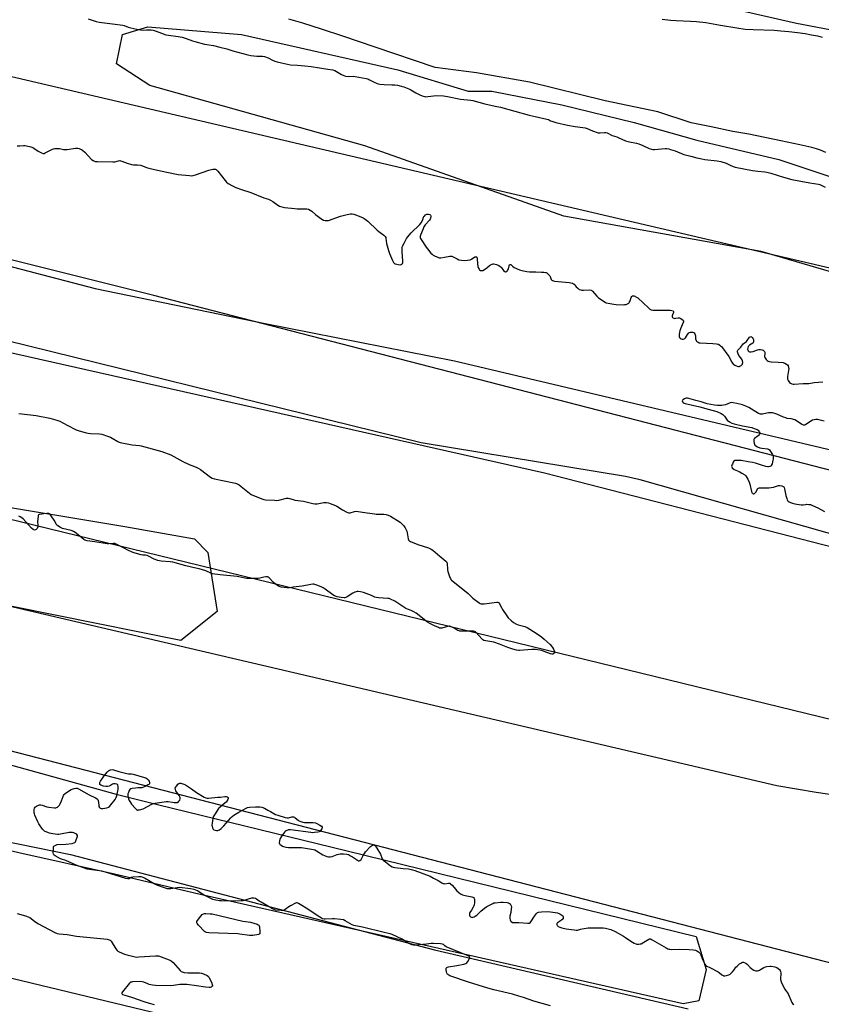
# Model space of a CAD drawing. Units: inches. Extents: x 1195767 to 1201767, y 509458 to 513458.
# Drawn here: x 1200329 to 1200903, y 511408 to 512113 of the extents above; entities that cross this region are included whole.
import ezdxf

# ---------------------------------------------------------------- set-up
doc = ezdxf.new("R2010")
doc.units = ezdxf.units.IN
doc.header["$MEASUREMENT"] = 0
for name, color, linetype in [('HYDRO-Water Body', 4, 'Continuous'), ('NTRL-Farm Land', 3, 'Continuous'), ('NTRL-Trees', 3, 'Continuous'), ('Undefined', 1, 'Continuous')]:
    doc.layers.add(name, color=color, linetype=linetype)

msp = doc.modelspace()

# ---------------------------------------------------------------- linework, layer by layer
at = {"layer": 'HYDRO-Water Body'}
for points in [[(1200906.19, 512017.66), (1200902.43, 512019.28), (1200899.64, 512020.18), (1200896.37, 512021.08), (1200887.57, 512023.17), (1200874.18, 512026.01), (1200851.29, 512030.67), (1200839.81, 512032.69), (1200824.25, 512035.87), (1200809.88, 512038.94), (1200786.05, 512046.75), (1200748.25, 512054.59), (1200694.23, 512067.89), (1200656.36, 512074.63), (1200626.75, 512078.51), (1200583.14, 512093.33), (1200561.25, 512100.77), (1200545.39, 512105.98), (1200532.1, 512110.1), (1200521.96, 512112.96)], [(1200789.25, 512112.96), (1200795.2, 512112.38), (1200799.08, 512112.15), (1200809.51, 512111.72), (1200813.71, 512111.44), (1200820.48, 512110.57), (1200830.87, 512108.88), (1200842.54, 512106.83), (1200848.66, 512105.96), (1200854.35, 512105.6), (1200869.24, 512105.18), (1200873.99, 512104.82), (1200879.82, 512104.23), (1200886.03, 512103.49), (1200891.61, 512102.7), (1200895.93, 512101.94), (1200900.22, 512101.03), (1200903.7, 512100.16)]]:
    msp.add_lwpolyline(points, dxfattribs=at)
at = {"layer": 'NTRL-Farm Land'}
msp.add_lwpolyline([(1200093.76, 512125.69), (1201127.42, 511883.94), (1201134.84, 511879.47), (1201137.54, 511877.44), (1201141.43, 511873.75), (1201144.54, 511828.34), (1201141.05, 511794.17), (1201136.16, 511761.01), (1201123.31, 511724.81), (1201113.23, 511734.21), (1201106.6, 511743.43), (1201102.33, 511742.35), (1201098.02, 511741.89), (1201095.49, 511741.92), (1200425.24, 511915.3), (1199622.53, 512115.83), (1199615.05, 512110.17), (1199611.56, 512136.69), (1199612.08, 512154.64), (1199617.9, 512218.23), (1199627.73, 512229.79), (1199642.98, 512229.6)], close=True, dxfattribs=at)
for points in [[(1199723.27, 512010.31), (1200127.71, 511918.41), (1200705.03, 511788.14), (1201071.74, 511693.72), (1201111.26, 511688.05), (1201116.6, 511686.08), (1201115.78, 511652.13), (1201110.12, 511623.41), (1201105.52, 511600.92), (1201100.95, 511583.45), (1201092.06, 511564), (1201077.19, 511580.32), (1201074.07, 511579.43), (1201070.94, 511578.88), (1201057.65, 511578.12), (1201044.34, 511579.04), (1201040.5, 511579.63), (1199649.82, 511919.02)], [(1199666.78, 511846.17), (1200871.23, 511564.37), (1200899.4, 511559.58), (1200999.63, 511544.8)], [(1200974.43, 511420.26), (1200273.5, 511601.73), (1199658.37, 511748.91)], [(1199855.51, 511601.52), (1199896.64, 511604.19), (1199949.64, 511611.42), (1199959.35, 511611.54), (1199970.12, 511610.19), (1200005.05, 511601.36), (1200200.64, 511548.57), (1200365.77, 511514.82), (1200626.25, 511446.71), (1200807.84, 511404.42)]]:
    msp.add_lwpolyline(points, dxfattribs=at)
at = {"layer": 'NTRL-Trees'}
for points in [[(1201149.54, 512059.49), (1200885.22, 512110.03), (1200547.14, 512187.4), (1200489.56, 512190.06), (1200379.1, 512201.24), (1200299.05, 512229.09), (1200164.8, 512265.51), (1200155.73, 512288.84), (1200168.68, 512310.86), (1200241.24, 512318.64), (1200510.75, 512310.86), (1200707.7, 512268.1), (1200938.4, 512252.98)], [(1200969.16, 511914.61), (1200860.1, 511946.76), (1200718.87, 511971.93), (1200576.25, 512022.27), (1200422.45, 512065.61), (1200398.68, 512081), (1200402.87, 512101.97), (1200421.05, 512107.56), (1200488.16, 512101.97), (1200600.02, 512076.8), (1200650.36, 512061.42), (1200667.14, 512061.42), (1200717.47, 512051.63), (1200769.21, 512039.05), (1200813.95, 512026.46), (1200872.68, 512012.48), (1200935.6, 511991.51)], [(1199769.47, 512079.6), (1199927.47, 512032.06), (1200081.28, 511990.11), (1200216.91, 511963.54), (1200383.3, 511920.2), (1200504.94, 511895.03), (1200640.57, 511868.46), (1200911.83, 511804.14), (1200985.94, 511783.17), (1201004.03, 511774.86), (1201078.87, 511749.33), (1201100.59, 511744.02), (1201111.78, 511728.64), (1201104.79, 511704.87), (1201081.02, 511697.88), (1201009.71, 511713.26), (1200921.62, 511741.22), (1200773.4, 511783.17), (1200762.88, 511785.68), (1200616.8, 511809.74), (1200269.81, 511895.06), (1200204.32, 511906.22), (1200008.57, 511957.95), (1199846.37, 511988.71)], [(1199837.18, 511721.08), (1199883.59, 511699.98), (1199942.67, 511691.54), (1199974.34, 511684.23), (1199996.92, 511666.27), (1200016.96, 511650.34), (1200060.3, 511644.74), (1200130.21, 511627.97), (1200176.36, 511619.58), (1200398.36, 511558.01), (1200427.88, 511550.76), (1200563.73, 511517.41), (1200813.46, 511456.09), (1200820.66, 511432.65), (1200815.42, 511410.19), (1200804.19, 511407.94), (1200454.43, 511487.28), (1200397.28, 511500.73), (1200328.77, 511516.11), (1200073.01, 511576.88), (1200003.44, 511593.41), (1199819.61, 511622.69)], [(1200171.09, 511399.66), (1200099.45, 511418.23), (1200017.45, 511447.59), (1199990.39, 511447.59), (1199975.61, 511446.83), (1199945.28, 511445.28), (1199909.7, 511452.6), (1199873.66, 511460.03), (1199782.32, 511476.34), (1199676.83, 511489), (1199664.17, 511501.66), (1199647.3, 511505.88), (1199588.22, 511535.42), (1199588.22, 511552.29), (1199596.66, 511577.61), (1199609.32, 511577.61), (1199670.39, 511585.25), (1199858.28, 511543.85), (1199921.57, 511522.76), (1199955.33, 511510.1), (1199976.26, 511507.77), (1199993.15, 511504.39), (1200032.34, 511496.53), (1200450.38, 511395.87)]]:
    msp.add_lwpolyline(points, dxfattribs=at)
msp.add_lwpolyline([(1200470.59, 511688.92), (1200444.67, 511668.19), (1200264.57, 511704.47), (1199888.47, 511792.03), (1199828.2, 511798.55), (1199735.91, 511819.52), (1199660.41, 511832.11), (1199622.65, 511854.48), (1199611.47, 511889.44), (1199640.83, 511932.78), (1199684.18, 511924.39), (1199784.85, 511900.62), (1199822.6, 511890.84), (1199956.83, 511851.68), (1200211.31, 511788.76), (1200302.51, 511766.7), (1200404.5, 511749.82), (1200454.35, 511740.96), (1200464.09, 511731.14)], close=True, dxfattribs=at)
at = {"layer": 'Undefined'}
for points, elevation in [([(1200378.31, 512113.2), (1200384.14, 512111.33), (1200386.34, 512110.81), (1200395.83, 512109.71), (1200403.17, 512108.74), (1200404.23, 512108.46), (1200407.1, 512107.37), (1200408.9, 512106.81), (1200413.17, 512105.91), (1200415.7, 512105.47), (1200417.89, 512105.24), (1200420.21, 512105.47), (1200421.65, 512105.47), (1200423.36, 512105.35), (1200424.81, 512105.09), (1200427.09, 512104.48), (1200430.86, 512103), (1200433.96, 512101.96), (1200435.8, 512101.61), (1200442.89, 512100.68), (1200445.63, 512100.13), (1200448.61, 512099.23), (1200453.06, 512097.54), (1200454.71, 512097.01), (1200461.62, 512095.27), (1200468.02, 512094.11), (1200472.53, 512092.93), (1200477.71, 512091.86), (1200481.99, 512090.38), (1200492.54, 512087.5), (1200494.8, 512087.06), (1200497.04, 512086.8), (1200499.01, 512086.65), (1200503.09, 512086.55), (1200504.52, 512086.36), (1200507.23, 512085.37), (1200510.23, 512083.81), (1200512.04, 512083.01), (1200513.67, 512082.49), (1200516.73, 512081.71), (1200523.27, 512080.37), (1200528.12, 512080.12), (1200533.54, 512079.63), (1200537.84, 512079.06), (1200549.92, 512077.16), (1200553.39, 512076.79), (1200554.18, 512076.58), (1200554.96, 512076.26), (1200559.78, 512073.38), (1200561.35, 512072.62), (1200562.43, 512072.28), (1200564.38, 512071.98), (1200568.34, 512072.14), (1200569.48, 512072.09), (1200577.32, 512070.58), (1200578.4, 512070.28), (1200579.19, 512069.95), (1200583, 512068.06), (1200585.1, 512067.11), (1200586.17, 512066.7), (1200587, 512066.51), (1200590.14, 512066.2), (1200595.73, 512066.14), (1200597.73, 512066.02), (1200599.69, 512065.76), (1200602.47, 512065.14), (1200604.39, 512064.57), (1200607.91, 512063.08), (1200609.23, 512062.45), (1200612.93, 512060.37), (1200615.78, 512058.9), (1200617.35, 512058.25), (1200619.2, 512057.68), (1200620.02, 512057.56), (1200621.44, 512057.6), (1200627.64, 512058.37), (1200632.7, 512058.19), (1200635.62, 512057.78), (1200644.93, 512055.81), (1200652.12, 512055.04), (1200653.56, 512054.8), (1200662.17, 512052.53), (1200669.62, 512050.88), (1200673.57, 512050.11), (1200693.9, 512044.29), (1200698.17, 512043.3), (1200706.71, 512041.55), (1200707.78, 512041.18), (1200709.31, 512040.37), (1200710.3, 512039.94), (1200711.58, 512039.48), (1200712.96, 512039.11), (1200721.43, 512037.23), (1200726.93, 512036.24), (1200732.43, 512035.5), (1200734.14, 512035.17), (1200735.52, 512034.71), (1200739.25, 512033.1), (1200743.28, 512031.7), (1200744.09, 512031.57), (1200744.88, 512031.56), (1200747.88, 512031.96), (1200748.95, 512031.9), (1200749.76, 512031.6), (1200753.34, 512029.88), (1200756.71, 512028.83), (1200757.78, 512028.43), (1200763.02, 512025.87), (1200765.75, 512025.14), (1200770.78, 512024.22), (1200772.44, 512023.79), (1200775.44, 512022.7), (1200779.9, 512020.56), (1200781.52, 512019.98), (1200782.59, 512019.8), (1200783.69, 512019.74), (1200791.4, 512020.41), (1200792.53, 512020.4), (1200793.82, 512020.21), (1200795.19, 512019.81), (1200798.44, 512018.67), (1200804.68, 512016.27), (1200809.64, 512015.04), (1200813.91, 512013.79), (1200817.6, 512012.95), (1200819.58, 512012.61), (1200828.59, 512011.58), (1200831.18, 512011.12), (1200834.94, 512009.84), (1200837.42, 512008.84), (1200840.04, 512007.59), (1200841.31, 512007.2), (1200853.85, 512004.72), (1200857.65, 512004.18), (1200862.63, 512003.68), (1200864.09, 512003.42), (1200866.96, 512002.75), (1200876.11, 511999.9), (1200881.89, 511998.33), (1200894.76, 511995.91), (1200900.99, 511995.02), (1200902.11, 511994.61), (1200905.85, 511992.67)], 192), ([(1200327.6, 512022.45), (1200329.36, 512022.44), (1200332.16, 512022.69), (1200333.02, 512022.64), (1200334.19, 512022.42), (1200337.4, 512021.67), (1200338.79, 512021.21), (1200339.53, 512020.78), (1200342.61, 512018.59), (1200345, 512017.33), (1200346.07, 512016.95), (1200346.83, 512016.99), (1200347.57, 512017.23), (1200352.81, 512019.97), (1200353.61, 512020.33), (1200354.43, 512020.54), (1200355.55, 512020.56), (1200357.81, 512020.37), (1200360.81, 512019.74), (1200361.64, 512019.66), (1200363.41, 512019.82), (1200369.35, 512020.72), (1200370.21, 512020.76), (1200371.06, 512020.69), (1200371.86, 512020.48), (1200372.91, 512020.09), (1200373.66, 512019.71), (1200374.37, 512019.22), (1200375.89, 512017.84), (1200380.75, 512012.68), (1200381.93, 512011.81), (1200383.26, 512011.22), (1200384.97, 512011.04), (1200396, 512010.82), (1200397.4, 512010.97), (1200400.1, 512011.66), (1200400.95, 512011.75), (1200401.5, 512011.7), (1200402.57, 512011.39), (1200406.29, 512009.91), (1200409.36, 512009.04), (1200410.77, 512008.79), (1200413.73, 512008.82), (1200415.74, 512008.51), (1200417.14, 512008.1), (1200420.16, 512006.87), (1200421.88, 512006.39), (1200427.96, 512004.96), (1200434.69, 512003.49), (1200442.88, 512001.85), (1200450.77, 512001), (1200452.19, 512000.98), (1200453.58, 512001.09), (1200455.25, 512001.54), (1200464.63, 512004.85), (1200467.67, 512005.66), (1200468.49, 512005.76), (1200469, 512005.71), (1200469.47, 512005.56), (1200469.92, 512005.31), (1200471.15, 512004.17), (1200476.5, 511997.47), (1200477.47, 511996.36), (1200478.57, 511995.48), (1200481.57, 511993.66), (1200482.61, 511993.14), (1200483.95, 511992.61), (1200488.03, 511991.14), (1200494.76, 511988.91), (1200504.14, 511985.22), (1200507.43, 511984.07), (1200508.95, 511983.34), (1200510.43, 511982.51), (1200514.07, 511979.88), (1200515.37, 511979.26), (1200516.98, 511978.66), (1200517.81, 511978.44), (1200518.98, 511978.25), (1200526.36, 511977.38), (1200527.83, 511977.31), (1200533.13, 511977.35), (1200534.86, 511977.23), (1200535.97, 511976.98), (1200537.26, 511976.39), (1200538.47, 511975.63), (1200541.23, 511973.02), (1200545.6, 511969.9), (1200546.86, 511969.15), (1200547.94, 511968.86), (1200549.35, 511968.79), (1200550.48, 511968.96), (1200559, 511971.99), (1200563.66, 511973.3), (1200566.15, 511973.78), (1200567.26, 511973.78), (1200568.38, 511973.54), (1200573.61, 511971.58), (1200575.21, 511970.87), (1200576.61, 511969.93), (1200578.61, 511968.37), (1200585.31, 511962.02), (1200586.43, 511961.08), (1200589.91, 511958.45), (1200590.9, 511957.45), (1200591.29, 511956.76), (1200591.46, 511956.23), (1200591.97, 511952.44), (1200593.39, 511947.32), (1200594.02, 511945.36), (1200596.23, 511940.17), (1200596.87, 511938.86), (1200597.38, 511938.24), (1200597.83, 511937.97), (1200598.35, 511937.79), (1200600.34, 511937.36), (1200601.74, 511937.22), (1200602.48, 511937.39), (1200602.88, 511937.67), (1200603.21, 511938.04), (1200603.55, 511938.76), (1200603.67, 511939.86), (1200603.04, 511946.69), (1200603.03, 511948.42), (1200603.17, 511949.49), (1200603.42, 511950.53), (1200604.41, 511952.62), (1200606.25, 511955.95), (1200608, 511958.48), (1200609.41, 511959.97), (1200615.63, 511966.01), (1200616.62, 511967.11), (1200617.63, 511968.87), (1200617.95, 511969.68), (1200618.41, 511971.19), (1200618.63, 511971.66), (1200618.95, 511972.09), (1200619.77, 511972.84), (1200620.7, 511973.39), (1200621.22, 511973.5), (1200622.03, 511973.44), (1200622.79, 511973.18), (1200623.19, 511972.9), (1200623.34, 511972.69), (1200623.52, 511972.21), (1200623.59, 511971.67), (1200623.4, 511970.64), (1200623.09, 511969.89), (1200622.59, 511969.06), (1200619.65, 511965.68), (1200618.64, 511964.24), (1200618.03, 511962.93), (1200616.17, 511958.36), (1200615.95, 511957.56), (1200615.97, 511956.78), (1200616.27, 511956.03), (1200616.7, 511955.29), (1200620.17, 511949.91), (1200621.21, 511948.52), (1200623.63, 511945.62), (1200624.56, 511944.67), (1200625.39, 511944.03), (1200626.66, 511943.37), (1200628.51, 511942.57), (1200629.58, 511942.27), (1200630.75, 511942.26), (1200633.43, 511942.61), (1200637.22, 511943.32), (1200638.07, 511943.41), (1200638.63, 511943.38), (1200639.69, 511942.98), (1200642.52, 511941.34), (1200643.7, 511940.81), (1200645.62, 511940.41), (1200647.86, 511940.21), (1200649.84, 511940.41), (1200651.78, 511940.81), (1200652.71, 511941.22), (1200655.1, 511942.79), (1200655.68, 511942.96), (1200656.07, 511942.93), (1200656.4, 511942.77), (1200656.54, 511942.61), (1200656.78, 511941.94), (1200656.87, 511941.09), (1200656.94, 511938.06), (1200657.34, 511936.04), (1200657.74, 511934.65), (1200658.13, 511933.93), (1200658.49, 511933.58), (1200659.16, 511933.19), (1200659.88, 511932.99), (1200660.36, 511933.02), (1200660.85, 511933.19), (1200662.05, 511933.89), (1200663.68, 511935.04), (1200665.6, 511936.71), (1200666.28, 511937.2), (1200667.51, 511937.71), (1200668.28, 511937.88), (1200668.8, 511937.9), (1200669.6, 511937.72), (1200670.65, 511937.31), (1200672.22, 511936.58), (1200673.19, 511936.01), (1200673.82, 511935.43), (1200675.66, 511933.12), (1200676.46, 511932.46), (1200677.09, 511932.18), (1200677.49, 511932.2), (1200677.86, 511932.35), (1200678.24, 511932.68), (1200678.56, 511933.1), (1200679.19, 511934.38), (1200679.58, 511936.29), (1200679.78, 511936.94), (1200680.01, 511937.24), (1200680.36, 511937.36), (1200680.77, 511937.31), (1200681.17, 511937.11), (1200682.14, 511936.08), (1200683.36, 511935.35), (1200687.1, 511933.66), (1200688.75, 511933.15), (1200692.42, 511932.45), (1200694.13, 511932.21), (1200698.75, 511932.05), (1200702.92, 511932.01), (1200704.41, 511931.92), (1200705.58, 511931.76), (1200706.12, 511931.58), (1200706.6, 511931.3), (1200707.27, 511930.73), (1200708.1, 511929.88), (1200708.65, 511929.18), (1200708.94, 511928.68), (1200709.82, 511926.56), (1200710.26, 511926.07), (1200710.74, 511925.84), (1200712.16, 511925.57), (1200722.61, 511924.39), (1200724.93, 511923.92), (1200725.71, 511923.59), (1200726.15, 511923.24), (1200727.71, 511921.37), (1200728.73, 511920.41), (1200729.87, 511919.59), (1200730.87, 511919.16), (1200731.7, 511919.06), (1200732.84, 511919.05), (1200737.4, 511919.23), (1200738.42, 511919.07), (1200738.88, 511918.79), (1200739.29, 511918.41), (1200742.38, 511914.77), (1200743.69, 511913.57), (1200748.33, 511910.33), (1200749.12, 511909.97), (1200750.53, 511909.62), (1200754.58, 511908.91), (1200756.33, 511908.7), (1200761.65, 511908.56), (1200762.53, 511908.63), (1200763.4, 511908.82), (1200764.74, 511909.35), (1200765.19, 511909.67), (1200765.54, 511910.08), (1200766.17, 511911.36), (1200767.03, 511913.87), (1200767.47, 511914.56), (1200767.84, 511914.88), (1200768.21, 511915.01), (1200768.71, 511914.98), (1200769.24, 511914.83), (1200770.84, 511914.07), (1200771.84, 511913.42), (1200775.69, 511909.67), (1200779.29, 511906.35), (1200780.39, 511905.46), (1200781.22, 511905.04), (1200782.56, 511904.73), (1200784.3, 511904.6), (1200790.37, 511904.58), (1200794.93, 511904.76), (1200796.01, 511904.56), (1200796.93, 511904.11), (1200797.24, 511903.81), (1200797.35, 511903.43), (1200797.25, 511902.97), (1200796.58, 511901.42), (1200796.36, 511900.62), (1200796.39, 511899.89), (1200796.64, 511899.52), (1200797.47, 511898.96), (1200798.21, 511898.75), (1200798.99, 511898.84), (1200800.58, 511899.26), (1200801.1, 511899.29), (1200801.62, 511899.16), (1200802.64, 511898.64), (1200803.59, 511897.99), (1200804.18, 511897.45), (1200804.41, 511897.05), (1200804.43, 511896.6), (1200804.22, 511895.86), (1200802.28, 511891.42), (1200801.69, 511889.83), (1200801.49, 511889), (1200801.31, 511887.21), (1200801.32, 511885.75), (1200801.51, 511885.06), (1200801.97, 511884.54), (1200802.67, 511884.11), (1200803.46, 511883.86), (1200804.24, 511883.89), (1200804.99, 511884.17), (1200805.44, 511884.45), (1200805.82, 511884.81), (1200807.38, 511887.34), (1200808.24, 511888.35), (1200808.69, 511888.61), (1200809.49, 511888.82), (1200810.35, 511888.9), (1200811.17, 511888.86), (1200811.66, 511888.7), (1200812.03, 511888.39), (1200812.47, 511887.77), (1200812.8, 511887.05), (1200812.96, 511886.25), (1200812.98, 511884.26), (1200813.39, 511883.02), (1200813.66, 511882.58), (1200813.99, 511882.21), (1200814.86, 511881.66), (1200815.58, 511881.37), (1200816.41, 511881.2), (1200825.53, 511880.87), (1200828.08, 511880.62), (1200828.89, 511880.44), (1200829.39, 511880.24), (1200830.33, 511879.72), (1200830.99, 511879.24), (1200831.59, 511878.65), (1200832.32, 511877.73), (1200836.8, 511871.56), (1200839.01, 511867.56), (1200839.97, 511866.08), (1200840.37, 511865.67), (1200841.06, 511865.23), (1200842.89, 511864.53), (1200843.69, 511864.39), (1200844.22, 511864.43), (1200845.01, 511864.71), (1200845.75, 511865.14), (1200846.18, 511865.51), (1200846.56, 511866.03), (1200846.74, 511866.47), (1200846.86, 511867.28), (1200846.75, 511868.38), (1200846.44, 511869.13), (1200845.54, 511870.54), (1200844.11, 511872.31), (1200843.58, 511873.32), (1200843.11, 511874.96), (1200843.09, 511875.48), (1200843.23, 511875.96), (1200843.71, 511876.59), (1200845.38, 511878.22), (1200847.24, 511880.55), (1200847.88, 511881.13), (1200849.54, 511882.34), (1200850.08, 511882.86), (1200851.57, 511885.3), (1200852.1, 511885.68), (1200852.69, 511885.73), (1200853.1, 511885.53), (1200853.49, 511885.19), (1200854.32, 511884.08), (1200854.54, 511883.58), (1200854.64, 511883.06), (1200854.58, 511882.03), (1200854.31, 511881.34), (1200853.99, 511881.01), (1200851.71, 511879.59), (1200851.08, 511879.06), (1200850.77, 511878.61), (1200850.47, 511877.83), (1200850.31, 511876.72), (1200850.38, 511876.2), (1200850.73, 511875.57), (1200851.28, 511875.07), (1200851.72, 511874.84), (1200852.25, 511874.73), (1200852.83, 511874.73), (1200854.27, 511874.98), (1200857.46, 511876.23), (1200858.27, 511876.48), (1200859.42, 511876.56), (1200860.85, 511876.32), (1200861.35, 511876.09), (1200861.98, 511875.57), (1200862.31, 511875.15), (1200862.53, 511874.67), (1200862.66, 511873.58), (1200862.49, 511871.44), (1200862.65, 511870.71), (1200863.08, 511870.04), (1200863.62, 511869.41), (1200864.41, 511868.62), (1200865.06, 511868.12), (1200865.83, 511867.81), (1200867.27, 511867.6), (1200872.12, 511867.45), (1200875.65, 511867.16), (1200876.22, 511867.04), (1200877.02, 511866.74), (1200878.25, 511866.04), (1200878.83, 511865.47), (1200879.24, 511864.76), (1200879.63, 511863.73), (1200879.75, 511862.92), (1200879.64, 511861.54), (1200878.9, 511857.09), (1200878.85, 511856.04), (1200878.95, 511855.31), (1200879.37, 511854.3), (1200880.37, 511852.89), (1200881.01, 511852.36), (1200882.02, 511851.94), (1200882.85, 511851.79), (1200883.73, 511851.77), (1200890.01, 511852.22), (1200894.11, 511852.27), (1200897.94, 511852.94), (1200904.05, 511853.46)], 194), ([(1200905.08, 511825.15), (1200902.24, 511825.97), (1200900.52, 511826.37), (1200899.94, 511826.43), (1200899.08, 511826.37), (1200897.93, 511826.14), (1200896.82, 511825.81), (1200895.52, 511825.12), (1200891.83, 511822.6), (1200891.06, 511822.28), (1200890.68, 511822.23), (1200890.22, 511822.3), (1200889.03, 511822.83), (1200885.32, 511825.39), (1200884.03, 511826.09), (1200881.59, 511826.77), (1200878.7, 511827.18), (1200877.61, 511827.48), (1200876.01, 511828.08), (1200871.2, 511830.25), (1200869.85, 511830.77), (1200868.13, 511831.06), (1200865.2, 511831.16), (1200864.06, 511830.98), (1200860.97, 511830.19), (1200860.16, 511830.12), (1200859.42, 511830.2), (1200858.91, 511830.35), (1200858.13, 511830.73), (1200851.09, 511835), (1200849.03, 511836.06), (1200846.54, 511836.88), (1200842.51, 511837.83), (1200840.02, 511838.33), (1200838.66, 511838.46), (1200837.86, 511838.33), (1200834.46, 511836.94), (1200833.1, 511836.56), (1200831.64, 511836.45), (1200828.68, 511836.43), (1200826.64, 511836.66), (1200821.46, 511837.65), (1200817.09, 511839.04), (1200813.17, 511839.93), (1200808.18, 511841.52), (1200807.35, 511841.71), (1200806.3, 511841.67), (1200805.53, 511841.46), (1200805.04, 511841.23), (1200803.98, 511840.4), (1200803.69, 511840.04), (1200803.56, 511839.66), (1200803.78, 511839.11), (1200804.28, 511838.58), (1200804.93, 511838.13), (1200805.71, 511837.82), (1200816.08, 511835.52), (1200822.07, 511833.9), (1200828.17, 511832.07), (1200831.3, 511830.71), (1200832.51, 511830.02), (1200833.67, 511828.87), (1200835.21, 511826.62), (1200835.75, 511826), (1200837.29, 511824.81), (1200838.97, 511823.81), (1200840.62, 511823.31), (1200846.58, 511821.95), (1200853.33, 511820.58), (1200854.94, 511820), (1200857.04, 511819.12), (1200857.76, 511818.7), (1200858.32, 511818.15), (1200858.72, 511817.49), (1200858.98, 511816.8), (1200859.01, 511816.34), (1200858.86, 511815.89), (1200858.41, 511815.25), (1200857.81, 511814.68), (1200855.31, 511812.86), (1200854.98, 511812.49), (1200854.77, 511812.04), (1200854.72, 511811.52), (1200854.77, 511810.67), (1200854.95, 511809.52), (1200855.18, 511808.7), (1200855.6, 511808.04), (1200856.25, 511807.55), (1200857.51, 511806.88), (1200859.09, 511806.18), (1200860.5, 511805.85), (1200864.61, 511805.47), (1200865.37, 511805.2), (1200865.97, 511804.65), (1200866.8, 511803.45), (1200868.01, 511801.39), (1200868.36, 511800.59), (1200868.52, 511799.75), (1200868.6, 511798.32), (1200868.47, 511797.18), (1200867.8, 511794.66), (1200867.26, 511793.4), (1200866.84, 511792.97), (1200866.12, 511792.66), (1200865.31, 511792.52), (1200864.47, 511792.54), (1200863.35, 511792.78), (1200860.29, 511793.66), (1200855.98, 511795.08), (1200853.76, 511795.59), (1200850.67, 511796.19), (1200845.8, 511796.94), (1200844.36, 511797.08), (1200842.33, 511797.12), (1200841.65, 511797.08), (1200841.15, 511796.95), (1200840.53, 511796.5), (1200840.06, 511795.8), (1200839.38, 511794.49), (1200839.03, 511793.69), (1200838.85, 511792.93), (1200838.94, 511792.47), (1200839.36, 511791.86), (1200840.81, 511790.59), (1200841.8, 511790.06), (1200844.23, 511789.13), (1200846.27, 511788.06), (1200848.24, 511786.88), (1200849.02, 511786.1), (1200850.47, 511783.62), (1200851.48, 511781.55), (1200851.92, 511779.97), (1200852.99, 511774.84), (1200853.42, 511773.91), (1200853.7, 511773.54), (1200854.02, 511773.29), (1200854.39, 511773.19), (1200854.78, 511773.22), (1200855.17, 511773.39), (1200855.55, 511773.66), (1200856.18, 511774.38), (1200857.64, 511776.87), (1200858.02, 511777.22), (1200858.48, 511777.41), (1200859.27, 511777.53), (1200860.7, 511777.56), (1200864.35, 511777.35), (1200865.46, 511777.37), (1200868.83, 511777.94), (1200872.35, 511779.03), (1200873.41, 511779.06), (1200874.83, 511778.86), (1200875.81, 511778.5), (1200876.16, 511778.17), (1200876.39, 511777.72), (1200876.68, 511776.64), (1200877.62, 511772.09), (1200878.28, 511769.84), (1200878.69, 511768.77), (1200878.98, 511768.3), (1200879.36, 511767.92), (1200880.04, 511767.43), (1200881.05, 511766.89), (1200882.37, 511766.42), (1200884, 511766), (1200888.7, 511765.31), (1200890.15, 511765.27), (1200891.9, 511765.6), (1200892.77, 511765.67), (1200894.23, 511765.62), (1200895.37, 511765.42), (1200896.71, 511764.91), (1200900.65, 511763.15), (1200905.42, 511760.45)], 194), ([(1200328.72, 511830.75), (1200341.17, 511829.26), (1200350.94, 511827.46), (1200355.89, 511825.9), (1200358.06, 511825.14), (1200359.64, 511824.36), (1200368.74, 511819.54), (1200369.8, 511819.05), (1200371.2, 511818.58), (1200376.9, 511816.96), (1200378.34, 511816.63), (1200380.08, 511816.45), (1200386.52, 511816.07), (1200388.25, 511815.84), (1200392.17, 511814.56), (1200394.37, 511813.73), (1200395.65, 511813.02), (1200399.67, 511810.56), (1200400.45, 511810.17), (1200401.26, 511809.88), (1200409.87, 511808.33), (1200415.09, 511807.8), (1200416.25, 511807.62), (1200431.2, 511803.45), (1200437.59, 511801.05), (1200446.21, 511796.38), (1200450.67, 511794.17), (1200452.54, 511793.34), (1200455.59, 511792.34), (1200457.17, 511791.61), (1200458.64, 511790.63), (1200465.94, 511785.08), (1200467.17, 511784.32), (1200468.87, 511783.83), (1200482.63, 511781.12), (1200483.78, 511780.83), (1200484.6, 511780.5), (1200486.43, 511779.49), (1200487.94, 511778.53), (1200493.74, 511773.71), (1200495.13, 511772.7), (1200496.72, 511771.94), (1200503.29, 511769.3), (1200504.13, 511769.08), (1200505.28, 511768.94), (1200511.67, 511768.53), (1200513.12, 511768.49), (1200514.84, 511768.74), (1200520.24, 511769.97), (1200521.6, 511770.09), (1200522.56, 511769.92), (1200525.05, 511769), (1200526.18, 511768.69), (1200532.43, 511767.85), (1200539.26, 511766.25), (1200540.69, 511765.99), (1200542.15, 511766.05), (1200547.14, 511766.88), (1200548.02, 511766.94), (1200548.89, 511766.88), (1200550.32, 511766.64), (1200551.44, 511766.35), (1200555.38, 511764.91), (1200556.37, 511764.37), (1200560.47, 511761.7), (1200563.48, 511760.04), (1200564.75, 511759.54), (1200565.26, 511759.51), (1200565.78, 511759.6), (1200568.9, 511760.56), (1200570.27, 511760.64), (1200574.72, 511760.15), (1200583.2, 511758.79), (1200584.54, 511758.7), (1200589.9, 511758.64), (1200591.65, 511758.32), (1200593.07, 511757.93), (1200594.62, 511757.15), (1200601.55, 511752.8), (1200602.7, 511751.9), (1200604.32, 511750.17), (1200605.29, 511748.7), (1200606.44, 511746.34), (1200606.71, 511745.2), (1200607.29, 511740.89), (1200607.55, 511740.14), (1200607.86, 511739.74), (1200608.3, 511739.43), (1200609.07, 511739.06), (1200614.33, 511736.99), (1200621.91, 511734.43), (1200623.78, 511733.65), (1200624.95, 511732.8), (1200630.03, 511728.44), (1200634.26, 511725.03), (1200634.94, 511724.18), (1200635.19, 511723.41), (1200635.6, 511718.84), (1200635.87, 511717.43), (1200637.29, 511713.31), (1200637.62, 511712.51), (1200638.03, 511711.78), (1200638.4, 511711.34), (1200639.28, 511710.55), (1200650.25, 511701.78), (1200653.65, 511698.52), (1200658.19, 511695.16), (1200658.93, 511694.71), (1200659.72, 511694.45), (1200660.56, 511694.42), (1200661.72, 511694.51), (1200670.72, 511695.56), (1200671.52, 511695.57), (1200672.12, 511695.39), (1200672.42, 511695.14), (1200672.86, 511694.49), (1200674.32, 511691.4), (1200674.87, 511690.38), (1200677.93, 511685.69), (1200679.03, 511684.33), (1200681.17, 511682.35), (1200682.77, 511681.07), (1200684.85, 511679.94), (1200686.22, 511679.46), (1200690.99, 511678.12), (1200692.59, 511677.46), (1200698.95, 511673.35), (1200702.85, 511670.67), (1200704.69, 511669.19), (1200709.04, 511665.2), (1200710.07, 511664.15), (1200710.74, 511663.19), (1200711.44, 511661.89), (1200711.92, 511660.83), (1200712.12, 511660.05), (1200711.99, 511659.37), (1200711.59, 511658.81), (1200710.99, 511658.42), (1200710.21, 511658.29), (1200709.14, 511658.52), (1200704.79, 511660.37), (1200703.12, 511660.96), (1200701.67, 511661.23), (1200698.43, 511661.66), (1200696.96, 511661.8), (1200695.8, 511661.79), (1200687.17, 511661.04), (1200686.28, 511661.08), (1200684.83, 511661.33), (1200682.24, 511661.91), (1200680.82, 511662.34), (1200678.59, 511663.18), (1200672.79, 511665.57), (1200668.59, 511666.95), (1200667.17, 511667.28), (1200662.89, 511667.87), (1200661.56, 511668.18), (1200660.86, 511668.6), (1200660.03, 511669.39), (1200656.16, 511673.86), (1200655.52, 511674.4), (1200655.04, 511674.63), (1200654.24, 511674.77), (1200653.1, 511674.82), (1200648.46, 511674.84), (1200645.37, 511674.75), (1200644.28, 511674.81), (1200643.76, 511674.95), (1200643, 511675.3), (1200640.31, 511676.95), (1200638.79, 511677.77), (1200637.75, 511678.23), (1200636.96, 511678.42), (1200636.43, 511678.41), (1200635.61, 511678.23), (1200631.5, 511677), (1200630.65, 511676.93), (1200629.84, 511677.03), (1200629.07, 511677.33), (1200626.32, 511678.71), (1200622.78, 511680.26), (1200621.3, 511681.28), (1200613, 511687.7), (1200611.54, 511688.75), (1200609.58, 511689.74), (1200606.82, 511690.68), (1200605.75, 511691.17), (1200597.75, 511696.2), (1200594.85, 511697.71), (1200593.76, 511698.13), (1200592.91, 511698.28), (1200586.22, 511698.64), (1200584.36, 511698.88), (1200583.48, 511699.2), (1200581.13, 511700.25), (1200577.27, 511701.76), (1200575.32, 511702.44), (1200573.34, 511703.02), (1200571.71, 511703.21), (1200570.92, 511703.18), (1200570.14, 511703.03), (1200569.11, 511702.65), (1200567.86, 511702.04), (1200563.68, 511699.42), (1200562.67, 511698.89), (1200561.98, 511698.69), (1200561.48, 511698.65), (1200559.48, 511698.85), (1200556.62, 511699.38), (1200554.76, 511700.07), (1200553.51, 511700.84), (1200547.98, 511704.94), (1200546.49, 511705.92), (1200545.17, 511706.52), (1200541.9, 511707.78), (1200539.98, 511708.39), (1200539.15, 511708.45), (1200537.76, 511708.32), (1200531.48, 511707.16), (1200525.01, 511706.25), (1200522.5, 511705.97), (1200520.54, 511705.91), (1200516.54, 511706.28), (1200515.72, 511706.45), (1200514.95, 511706.77), (1200512.37, 511708.56), (1200510.83, 511709.85), (1200507.83, 511712.99), (1200507.18, 511713.47), (1200506.7, 511713.65), (1200505.61, 511713.68), (1200504.18, 511713.49), (1200503.05, 511713.25), (1200501.15, 511712.67), (1200500.03, 511712.48), (1200491.86, 511712.52), (1200490.43, 511712.72), (1200486.23, 511713.76), (1200484.9, 511714.02), (1200472.8, 511715.15), (1200469.04, 511715.67), (1200467.32, 511715.95), (1200466.24, 511716.24), (1200462.5, 511717.92), (1200457.73, 511719.47), (1200455.42, 511720.03), (1200448.22, 511721.53), (1200439, 511724.2), (1200436.96, 511724.5), (1200430.65, 511725), (1200428.2, 511725.45), (1200425.59, 511726.39), (1200421.52, 511728.56), (1200420.47, 511729.01), (1200419.48, 511729.2), (1200417.45, 511729.32), (1200416.29, 511729.49), (1200412.02, 511730.7), (1200409.81, 511731.47), (1200406.68, 511732.89), (1200403.62, 511734.44), (1200398.89, 511737), (1200397.55, 511737.58), (1200396.42, 511737.69), (1200393.2, 511737.35), (1200391.95, 511737.37), (1200383.19, 511738.91), (1200377.68, 511739.55), (1200376.07, 511740.01), (1200375.15, 511740.55), (1200372.32, 511742.89), (1200369, 511745.43), (1200367.77, 511746.25), (1200366.98, 511746.59), (1200366.16, 511746.83), (1200360.01, 511748.23), (1200358.49, 511748.98), (1200356.57, 511750.17), (1200355.96, 511750.72), (1200355.62, 511751.18), (1200354.05, 511754.32), (1200351.96, 511757.45), (1200351.07, 511758.52), (1200350.65, 511758.82), (1200350.16, 511758.98), (1200348.76, 511759.06), (1200346.72, 511758.94), (1200343.74, 511758.46), (1200343.25, 511758.3), (1200342.86, 511758.04), (1200342.61, 511757.62), (1200342.47, 511757.11), (1200342.25, 511755.05), (1200342.17, 511753.25), (1200342.38, 511750.58), (1200342.25, 511749.5), (1200341.8, 511748.45), (1200341.15, 511747.57), (1200340.73, 511747.32), (1200339.97, 511747.24), (1200339.47, 511747.39), (1200339, 511747.69), (1200337.9, 511748.67), (1200331.88, 511755.32), (1200330.98, 511756.02), (1200329.77, 511756.69), (1200328.76, 511757.14)], 196), ([(1200709.14, 511406.47), (1200697.34, 511409.86), (1200689.86, 511412.49), (1200686.53, 511413.56), (1200681.94, 511414.78), (1200668.76, 511417.95), (1200664.4, 511419.13), (1200650.51, 511423.53), (1200637.31, 511428.09), (1200636.41, 511428.47), (1200635.78, 511428.88), (1200635.26, 511429.42), (1200635.01, 511429.87), (1200634.75, 511430.95), (1200634.6, 511432.66), (1200634.66, 511433.42), (1200634.83, 511433.83), (1200634.99, 511433.98), (1200635.42, 511434.2), (1200636.23, 511434.4), (1200642.12, 511435.36), (1200647.33, 511436.41), (1200648.72, 511436.81), (1200649.39, 511437.24), (1200650.2, 511438.36), (1200651.25, 511440.37), (1200651.4, 511440.86), (1200651.41, 511441.3), (1200651.07, 511441.85), (1200650.22, 511442.39), (1200634.65, 511448.85), (1200633.65, 511449.43), (1200632.56, 511450.39), (1200631.89, 511450.76), (1200630.48, 511451), (1200625.56, 511451.17), (1200623.88, 511451.07), (1200620.54, 511450.68), (1200612.31, 511450.05), (1200611.15, 511450.04), (1200610.04, 511450.24), (1200608.96, 511450.6), (1200607.92, 511451.09), (1200604.42, 511453.41), (1200603.14, 511454.16), (1200595.92, 511457.57), (1200594.53, 511457.98), (1200590.27, 511458.93), (1200574.76, 511462.75), (1200568.51, 511464.08), (1200567.23, 511464.65), (1200562.31, 511467.5), (1200560.98, 511468.12), (1200559.28, 511468.4), (1200554.62, 511468.73), (1200553.14, 511468.75), (1200548.05, 511468.57), (1200547.16, 511468.63), (1200546.13, 511468.89), (1200545.37, 511469.21), (1200544.1, 511469.98), (1200534.34, 511476.35), (1200531.25, 511478.46), (1200528.96, 511479.82), (1200527.93, 511480.22), (1200527.41, 511480.23), (1200526.63, 511479.98), (1200523.24, 511478.18), (1200521.98, 511477.41), (1200519.42, 511475.56), (1200518.71, 511475.12), (1200517.94, 511474.85), (1200516.53, 511474.79), (1200512.77, 511475.06), (1200511.93, 511475.23), (1200511.39, 511475.44), (1200510.34, 511475.97), (1200502.12, 511480.71), (1200500.86, 511481.5), (1200498.77, 511482.97), (1200498.02, 511483.32), (1200496.89, 511483.59), (1200496.04, 511483.66), (1200495.18, 511483.56), (1200489.86, 511481.85), (1200489.12, 511481.7), (1200487.94, 511481.62), (1200481.68, 511481.56), (1200473.7, 511481.61), (1200472.26, 511481.75), (1200468.57, 511482.42), (1200467.47, 511482.71), (1200466.65, 511483.04), (1200461.37, 511485.71), (1200460.11, 511486.45), (1200457.62, 511488.27), (1200456.49, 511488.97), (1200455.52, 511489.36), (1200454.19, 511489.72), (1200451.7, 511490.21), (1200443.82, 511491.16), (1200442.07, 511491.03), (1200437.59, 511490.24), (1200436.25, 511490.24), (1200435.19, 511490.37), (1200432.94, 511491.03), (1200428.22, 511492.67), (1200425.65, 511493.98), (1200418.7, 511497.91), (1200417.62, 511498.4), (1200416.22, 511498.86), (1200415.36, 511498.99), (1200414.51, 511499), (1200410.22, 511498.63), (1200409.18, 511498.32), (1200407.81, 511497.47), (1200407.33, 511497.36), (1200406.81, 511497.39), (1200405.42, 511497.75), (1200390.73, 511502.33), (1200388.14, 511502.86), (1200379.39, 511504.11), (1200377.67, 511504.45), (1200369.74, 511507.3), (1200362.44, 511510.55), (1200359.32, 511511.46), (1200358.5, 511511.77), (1200354.72, 511513.92), (1200354.05, 511514.4), (1200353.68, 511514.76), (1200353.44, 511515.21), (1200353.32, 511516.01), (1200353.44, 511518.96), (1200353.65, 511520.37), (1200353.86, 511520.84), (1200354.2, 511521.18), (1200355.12, 511521.68), (1200356.18, 511521.98), (1200362.33, 511522.22), (1200366.79, 511522.84), (1200368.2, 511523.17), (1200368.86, 511523.6), (1200369.18, 511524.03), (1200369.58, 511524.79), (1200370.58, 511527.25), (1200370.74, 511528.04), (1200370.67, 511528.5), (1200370.17, 511529.26), (1200369.54, 511529.76), (1200368.21, 511530.39), (1200367.17, 511530.64), (1200365.99, 511530.73), (1200364.82, 511530.67), (1200358.49, 511529.47), (1200357.33, 511529.32), (1200356.48, 511529.31), (1200353.05, 511529.69), (1200350.78, 511530.08), (1200348.88, 511530.78), (1200347.12, 511531.7), (1200346.35, 511532.33), (1200345.79, 511532.99), (1200343.11, 511536.8), (1200342.31, 511538.36), (1200340.18, 511543.17), (1200339.95, 511544), (1200339.82, 511544.84), (1200339.72, 511547.09), (1200339.97, 511548.08), (1200340.35, 511548.7), (1200340.72, 511549.07), (1200341.45, 511549.54), (1200342.78, 511550.18), (1200343.6, 511550.46), (1200344.42, 511550.54), (1200345.54, 511550.29), (1200348.89, 511549.1), (1200350.3, 511548.74), (1200354.29, 511548.26), (1200355.12, 511548.28), (1200355.8, 511548.47), (1200356.43, 511548.84), (1200357.08, 511549.43), (1200357.85, 511550.34), (1200358.33, 511551.09), (1200359.39, 511553.21), (1200360.78, 511557.04), (1200361.18, 511557.79), (1200361.56, 511558.25), (1200362.93, 511559.31), (1200366.16, 511561.38), (1200368.25, 511562.21), (1200369.59, 511562.48), (1200370.5, 511562.35), (1200371.55, 511561.91), (1200375.36, 511559.79), (1200378.98, 511557.6), (1200383.63, 511555.45), (1200384.83, 511554.76), (1200385.19, 511554.4), (1200385.48, 511553.67), (1200385.88, 511550.19), (1200386.05, 511549.34), (1200386.36, 511548.66), (1200386.99, 511547.99), (1200387.68, 511547.74), (1200388.76, 511547.72), (1200391.65, 511548.36), (1200393.02, 511548.83), (1200393.7, 511549.32), (1200394.65, 511550.41), (1200397.71, 511554.38), (1200398.43, 511555.63), (1200398.83, 511557.05), (1200399.84, 511561.54), (1200399.89, 511563.32), (1200399.7, 511564.68), (1200399.47, 511565.07), (1200398.83, 511565.37), (1200397.71, 511565.47), (1200396.54, 511565.42), (1200395.72, 511565.18), (1200394.25, 511564.27), (1200393.5, 511563.94), (1200392.17, 511563.62), (1200391.09, 511563.54), (1200389.43, 511563.87), (1200387.34, 511564.61), (1200386.81, 511565.05), (1200386.67, 511565.74), (1200386.82, 511566.53), (1200387.25, 511567.39), (1200388.76, 511569.76), (1200389.87, 511571.33), (1200391.98, 511573.8), (1200392.99, 511574.86), (1200393.66, 511575.34), (1200394.46, 511575.58), (1200395.61, 511575.66), (1200396.46, 511575.56), (1200400.25, 511574.32), (1200406.05, 511572.9), (1200407.21, 511572.73), (1200409.39, 511572.64), (1200410.5, 511572.45), (1200418.64, 511570.06), (1200419.65, 511569.69), (1200420.36, 511569.3), (1200421.34, 511568.35), (1200421.92, 511567.36), (1200422.33, 511566.11), (1200422.29, 511565.67), (1200422.19, 511565.48), (1200421.85, 511565.14), (1200421.15, 511564.7), (1200417.96, 511563.12), (1200416.87, 511562.74), (1200415.71, 511562.65), (1200413.93, 511562.63), (1200412.18, 511562.46), (1200409.86, 511562.14), (1200408.81, 511561.83), (1200408.22, 511561.33), (1200407.77, 511560.64), (1200407.16, 511559.34), (1200406.84, 511558.26), (1200406.86, 511556.83), (1200407.23, 511554.83), (1200407.74, 511553.53), (1200408.54, 511552.05), (1200409.39, 511550.88), (1200412.16, 511547.79), (1200413, 511547.04), (1200413.71, 511546.76), (1200414.24, 511546.77), (1200415.08, 511546.92), (1200417.64, 511547.69), (1200423.84, 511550.89), (1200424.91, 511551.3), (1200426.05, 511551.56), (1200432.72, 511552.72), (1200434.17, 511552.9), (1200435.59, 511552.81), (1200438.69, 511552.26), (1200439.84, 511552.12), (1200441.63, 511552.15), (1200442.19, 511552.25), (1200442.7, 511552.44), (1200443.3, 511552.97), (1200443.93, 511553.92), (1200444.23, 511554.69), (1200444.22, 511555.45), (1200443.96, 511556.21), (1200443.45, 511557.19), (1200441.16, 511560.42), (1200440.75, 511561.45), (1200440.67, 511562.56), (1200441.75, 511564.17), (1200442.59, 511565.25), (1200443.22, 511565.76), (1200443.9, 511565.96), (1200444.63, 511565.97), (1200445.49, 511565.81), (1200446.9, 511565.33), (1200447.96, 511564.81), (1200452.38, 511561.96), (1200455.78, 511559.27), (1200461.34, 511555.93), (1200462.65, 511555.37), (1200463.5, 511555.28), (1200464.38, 511555.31), (1200471.21, 511555.88), (1200473, 511556.06), (1200476.12, 511556.53), (1200477.05, 511556.51), (1200477.77, 511556.28), (1200478.17, 511556.01), (1200478.44, 511555.64), (1200478.57, 511554.99), (1200478.34, 511554.28), (1200477.65, 511553.09), (1200477.14, 511552.43), (1200476.49, 511551.8), (1200472.77, 511548.8), (1200471.71, 511547.77), (1200468.67, 511543.35), (1200467.82, 511541.81), (1200467.53, 511540.68), (1200467.09, 511537.44), (1200466.96, 511535.96), (1200467.01, 511535.1), (1200467.3, 511534.01), (1200467.79, 511533.06), (1200468.4, 511532.62), (1200469.17, 511532.38), (1200470.29, 511532.18), (1200471.11, 511532.15), (1200471.63, 511532.23), (1200472.35, 511532.6), (1200473.45, 511533.52), (1200475.36, 511535.34), (1200480.4, 511541.14), (1200481.43, 511542.18), (1200482.7, 511543.05), (1200486.29, 511545.2), (1200491.36, 511548.07), (1200492.42, 511548.52), (1200493.81, 511548.77), (1200498.12, 511549.12), (1200501.16, 511549.12), (1200502.55, 511548.81), (1200504.45, 511548.09), (1200506.93, 511546.58), (1200508.77, 511545.58), (1200512.48, 511543.65), (1200514.13, 511542.98), (1200519.26, 511541.44), (1200520.69, 511541.16), (1200521.73, 511541.27), (1200524.11, 511541.93), (1200524.59, 511541.95), (1200525.33, 511541.82), (1200526.02, 511541.53), (1200526.49, 511541.22), (1200528.68, 511539.39), (1200529.46, 511538.99), (1200530.55, 511538.56), (1200531.96, 511538.11), (1200533.11, 511537.91), (1200539.31, 511537.84), (1200540.99, 511537.61), (1200542.05, 511537.16), (1200544.1, 511535.93), (1200545.29, 511535.12), (1200545.8, 511534.58), (1200545.88, 511534.38), (1200545.86, 511533.93), (1200545.55, 511533.19), (1200544.75, 511531.98), (1200544.14, 511531.4), (1200543.66, 511531.17), (1200542.84, 511530.96), (1200540.26, 511530.59), (1200539.11, 511530.52), (1200537.71, 511530.62), (1200523.15, 511532.65), (1200522.29, 511532.65), (1200521.73, 511532.54), (1200520.12, 511531.89), (1200519.4, 511531.43), (1200518.8, 511530.84), (1200516.39, 511527.59), (1200515.67, 511526.36), (1200515.22, 511524.71), (1200515.11, 511523.34), (1200515.33, 511522.63), (1200515.85, 511522.06), (1200516.5, 511521.55), (1200517.45, 511520.95), (1200518.21, 511520.61), (1200519.83, 511520.23), (1200521.79, 511519.97), (1200531.04, 511519.8), (1200539.58, 511518.45), (1200540.7, 511518.12), (1200541.75, 511517.62), (1200546.26, 511514.77), (1200547.42, 511514.13), (1200549.24, 511513.39), (1200550.32, 511513.13), (1200551.67, 511513.17), (1200553.01, 511513.44), (1200556.5, 511514.88), (1200557.6, 511515.18), (1200558.77, 511515.26), (1200561.15, 511515.27), (1200563.5, 511515.15), (1200564.57, 511514.81), (1200566.1, 511514.03), (1200567.61, 511513.12), (1200571.06, 511510.74), (1200571.79, 511510.38), (1200572.26, 511510.31), (1200572.89, 511510.58), (1200573.65, 511511.32), (1200574.29, 511512.26), (1200575.42, 511514.62), (1200576.01, 511515.6), (1200576.95, 511516.71), (1200580.54, 511520.58), (1200581.15, 511521.18), (1200581.8, 511521.62), (1200582.27, 511521.73), (1200583.02, 511521.58), (1200583.5, 511521.33), (1200583.94, 511520.98), (1200584.96, 511519.53), (1200587.56, 511515.11), (1200588.89, 511511.89), (1200589.49, 511510.92), (1200591.06, 511509.57), (1200594.64, 511506.84), (1200595.87, 511506.03), (1200596.69, 511505.73), (1200597.85, 511505.52), (1200603.81, 511504.8), (1200607.72, 511504.59), (1200610.55, 511504), (1200612.23, 511503.43), (1200623.09, 511499.28), (1200625.57, 511497.87), (1200628.86, 511496.25), (1200631.43, 511494.72), (1200632.48, 511494.19), (1200632.97, 511494.05), (1200633.7, 511493.99), (1200636.29, 511494.38), (1200637.08, 511494.33), (1200637.76, 511493.96), (1200638.78, 511493), (1200640.34, 511491.29), (1200642.2, 511488.98), (1200643.68, 511487.68), (1200644.81, 511486.85), (1200646.3, 511486.13), (1200648.13, 511485.46), (1200652.85, 511484.58), (1200653.64, 511484.37), (1200654.3, 511484.05), (1200654.47, 511483.89), (1200654.67, 511483.48), (1200654.8, 511482.72), (1200654.84, 511480.17), (1200654.68, 511478.82), (1200654.44, 511478.11), (1200653.92, 511477.07), (1200652.73, 511475.05), (1200651.59, 511473.39), (1200651.33, 511472.91), (1200651.19, 511472.42), (1200651.17, 511471.93), (1200651.24, 511471.45), (1200651.54, 511470.81), (1200652.05, 511470.3), (1200652.75, 511469.98), (1200653.25, 511469.88), (1200653.76, 511469.92), (1200654.53, 511470.23), (1200655.28, 511470.66), (1200656.43, 511471.54), (1200659.31, 511474.31), (1200661.97, 511476.56), (1200663.75, 511477.65), (1200667.97, 511479.89), (1200668.79, 511480.17), (1200669.64, 511480.33), (1200673.67, 511480.75), (1200675.41, 511480.71), (1200678.31, 511480.43), (1200679.3, 511480.2), (1200679.95, 511479.88), (1200680.33, 511479.52), (1200680.65, 511479.08), (1200681.12, 511478.08), (1200681.25, 511477.25), (1200681.18, 511476.06), (1200680.81, 511473.38), (1200680.2, 511470.69), (1200680.18, 511468.97), (1200680.28, 511468.13), (1200680.55, 511467.39), (1200681.07, 511466.83), (1200682.01, 511466.32), (1200682.82, 511466.19), (1200684.85, 511466.25), (1200686.63, 511466.19), (1200693.03, 511465.72), (1200693.84, 511465.72), (1200694.33, 511465.81), (1200694.76, 511466.02), (1200695.26, 511466.57), (1200697.89, 511470.65), (1200699.2, 511472.55), (1200699.99, 511473.28), (1200700.74, 511473.56), (1200702.74, 511473.79), (1200707.11, 511474.06), (1200709.16, 511473.83), (1200714.14, 511473.01), (1200715.83, 511472.38), (1200717.41, 511471.56), (1200718.02, 511471.01), (1200718.31, 511470.34), (1200718.39, 511469.36), (1200718.27, 511468.91), (1200717.98, 511468.51), (1200717.14, 511467.83), (1200714.29, 511465.99), (1200713.79, 511465.47), (1200713.67, 511465.07), (1200713.73, 511464.63), (1200713.92, 511464.19), (1200714.22, 511463.78), (1200714.63, 511463.44), (1200715.9, 511462.8), (1200717.33, 511462.36), (1200720.52, 511461.62), (1200726.1, 511460.84), (1200727.56, 511460.71), (1200728.68, 511460.83), (1200730.83, 511461.51), (1200731.95, 511461.76), (1200736.21, 511462.43), (1200739.72, 511462.3), (1200746.86, 511462.28), (1200748.6, 511462.14), (1200750.56, 511461.68), (1200752.49, 511461.1), (1200755.64, 511459.69), (1200761.49, 511456.44), (1200762.91, 511455.55), (1200766.78, 511452.83), (1200769.02, 511451.49), (1200770.31, 511450.92), (1200771.11, 511450.78), (1200772.48, 511450.75), (1200773.3, 511450.81), (1200774.1, 511451), (1200776.11, 511452.05), (1200779.67, 511454.3), (1200780.14, 511454.47), (1200780.58, 511454.48), (1200781.29, 511454.26), (1200782.01, 511453.9), (1200785.3, 511451.82), (1200792.05, 511447.95), (1200793.12, 511447.42), (1200793.9, 511447.16), (1200794.68, 511447.02), (1200795.52, 511446.97), (1200801.82, 511447.18), (1200808.38, 511446.96), (1200811.51, 511446.7), (1200813.12, 511446.37), (1200813.89, 511446), (1200815.09, 511445.23), (1200815.75, 511444.7), (1200816.29, 511444.07), (1200816.79, 511443.06), (1200817.85, 511440.36), (1200819.15, 511437.36), (1200819.69, 511436.33), (1200820.23, 511435.69), (1200821.15, 511435.04), (1200823.18, 511433.93), (1200829.15, 511430.91), (1200829.88, 511430.45), (1200831.85, 511428.84), (1200832.58, 511428.42), (1200833.33, 511428.12), (1200834.12, 511428.08), (1200835.21, 511428.3), (1200836.84, 511428.82), (1200837.85, 511429.3), (1200838.49, 511429.82), (1200839.45, 511430.85), (1200840.71, 511432.38), (1200841.94, 511434.13), (1200842.75, 511434.96), (1200844.52, 511436.49), (1200845.45, 511437.19), (1200846.18, 511437.56), (1200846.93, 511437.74), (1200847.43, 511437.76), (1200847.95, 511437.67), (1200848.98, 511437.17), (1200850.12, 511436.23), (1200852.12, 511433.98), (1200852.98, 511433.15), (1200853.69, 511432.68), (1200854.7, 511432.14), (1200855.47, 511431.81), (1200856.27, 511431.6), (1200857.32, 511431.66), (1200858.88, 511432.09), (1200859.61, 511432.46), (1200861.96, 511433.98), (1200863.01, 511434.44), (1200864.12, 511434.71), (1200866.13, 511434.92), (1200867.29, 511434.9), (1200869.9, 511434.42), (1200871.28, 511433.97), (1200872.25, 511433.32), (1200873.09, 511432.52), (1200873.56, 511431.83), (1200873.85, 511431.09), (1200874.09, 511430.05), (1200874.15, 511429.23), (1200873.84, 511426.31), (1200873.82, 511425.45), (1200873.98, 511424.61), (1200874.42, 511423.52), (1200876.9, 511418.41), (1200877.36, 511417.66), (1200878.77, 511415.82), (1200879.22, 511415.07), (1200882.05, 511408.88), (1200882.51, 511408.14), (1200883.28, 511407.39)], 196), ([(1200327.55, 511472.62), (1200333.53, 511471.04), (1200335.39, 511470.36), (1200336.57, 511469.67), (1200339.98, 511467.1), (1200342.26, 511465.59), (1200354.54, 511459.15), (1200356.13, 511458.42), (1200357.53, 511458.12), (1200363.31, 511457.61), (1200370.11, 511456.52), (1200392.06, 511454.16), (1200393.48, 511453.9), (1200394.19, 511453.52), (1200394.73, 511452.9), (1200398.11, 511447.42), (1200399.12, 511446.16), (1200399.68, 511445.69), (1200400.43, 511445.26), (1200404.46, 511443.59), (1200406.13, 511443.06), (1200410.93, 511441.8), (1200412.07, 511441.55), (1200412.93, 511441.45), (1200414.71, 511441.51), (1200426.62, 511442.4), (1200427.8, 511442.4), (1200428.66, 511442.24), (1200436.24, 511439.42), (1200437.84, 511438.65), (1200439.12, 511437.47), (1200444.3, 511431.78), (1200444.94, 511431.19), (1200445.63, 511430.78), (1200447.01, 511430.47), (1200449.61, 511430.25), (1200458, 511430.14), (1200459.47, 511430.03), (1200460.84, 511429.56), (1200463.44, 511428.2), (1200464.39, 511427.55), (1200465.07, 511426.68), (1200466.56, 511423.48), (1200467.22, 511421.87), (1200467.36, 511421.12), (1200467.25, 511420.68), (1200466.95, 511420.3), (1200466.3, 511419.89), (1200465.79, 511419.77), (1200464.97, 511419.71), (1200462.4, 511419.82), (1200455.88, 511420.87), (1200448.91, 511421.7), (1200447.17, 511421.84), (1200444.04, 511421.75), (1200439.39, 511421), (1200437.02, 511420.81), (1200426.58, 511421.08), (1200424.31, 511421.4), (1200422.08, 511421.85), (1200421, 511422.23), (1200418.09, 511423.51), (1200416.98, 511423.8), (1200415.51, 511423.85), (1200410.11, 511423.69), (1200409.26, 511423.58), (1200408.74, 511423.4), (1200407.9, 511422.71), (1200402.95, 511416.49), (1200402.52, 511415.83), (1200402.39, 511415.26), (1200402.62, 511414.97), (1200403.03, 511414.72), (1200404.64, 511414.11), (1200409.29, 511412.63), (1200418.14, 511409.61), (1200422.12, 511408.42), (1200425.54, 511407.53)], 196)]:
    msp.add_lwpolyline(points, dxfattribs=dict(at, elevation=elevation))
at = {"layer": 'Undefined', "elevation": 196}
msp.add_lwpolyline([(1200494.97, 511456.86), (1200493.78, 511456.94), (1200486.95, 511457.86), (1200485.47, 511458), (1200464.79, 511458.77), (1200463.04, 511458.93), (1200462.27, 511459.23), (1200461.62, 511459.75), (1200457.41, 511464.24), (1200456.32, 511465.53), (1200456.11, 511465.97), (1200456.08, 511466.42), (1200456.25, 511466.88), (1200456.69, 511467.59), (1200459, 511470.7), (1200459.92, 511471.82), (1200460.34, 511472.18), (1200460.81, 511472.41), (1200461.61, 511472.54), (1200462.47, 511472.56), (1200465.69, 511472.48), (1200467.12, 511472.34), (1200488.97, 511467.24), (1200492.97, 511466.77), (1200494.5, 511466.52), (1200499.28, 511464.91), (1200500.05, 511464.56), (1200500.49, 511464.26), (1200500.79, 511463.86), (1200501.02, 511463.09), (1200501.33, 511459.52), (1200501.32, 511458.69), (1200501.21, 511458.21), (1200501.1, 511458.02), (1200500.74, 511457.75), (1200500.25, 511457.58), (1200499.12, 511457.37), (1200496.15, 511456.95)], close=True, dxfattribs=at)

doc.saveas('drawing.dxf')
